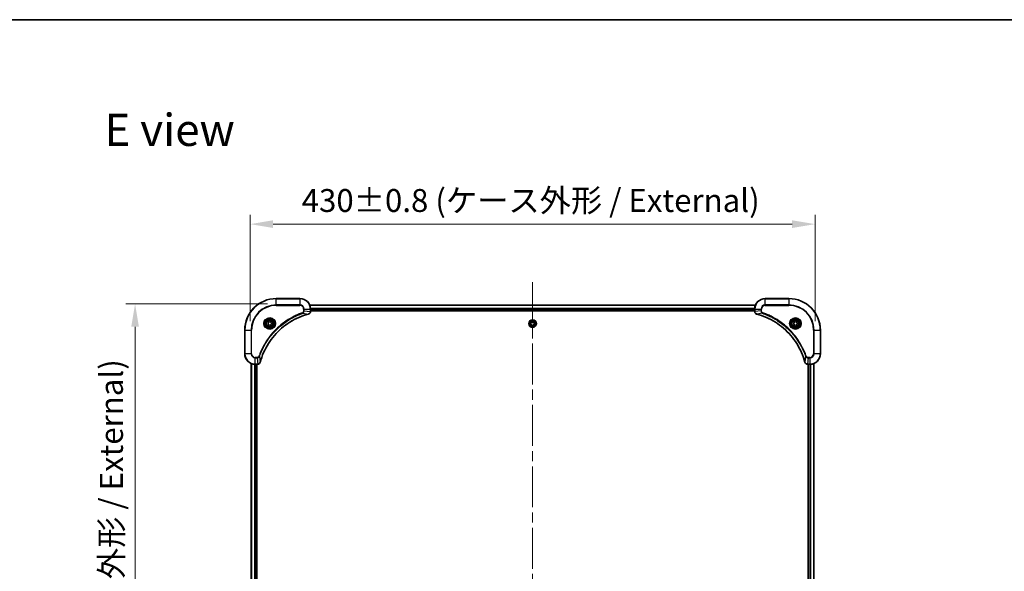
# Model space of a CAD drawing. Units: millimetres. Extents: x 80 to 11479, y 44 to 2011.
# Drawn here: x 2940 to 3689, y 1591 to 2011 of the extents above; entities that cross this region are included whole.
import ezdxf

# ---------------------------------------------------------------- set-up
doc = ezdxf.new("R2010")
doc.units = ezdxf.units.MM
doc.header["$LTSCALE"] = 5.5
doc.linetypes.add('CHAIN', pattern=[0.3543, 0.2362, -0.0295, 0.0591, -0.0295])
doc.layers.get('Defpoints').update_dxf_attribs({"lineweight": 25})
for name, color, linetype, lineweight in [('Border (ISO)', 7, 'Continuous', 35), ('Dimension (ISO)', 7, 'Continuous', 18), ('Dimension (ISO) @ 1', 7, 'Continuous', 18), ('Symbol (ISO)', 7, 'Continuous', 18), ('Visible (ISO)', 7, 'Continuous', 35), ('Visible Narrow (ISO)', 7, 'Continuous', 25)]:
    doc.layers.add(name, color=color, linetype=linetype, lineweight=lineweight)
doc.layers.add('Centerline (ISO)', color=7, linetype='Continuous', lineweight=18, true_color=0x80ffff)
doc.styles.add('Note Text (TK)', font='MS PGothic.ttf')
doc.dimstyles.new('Default - Method 1b (TK)', dxfattribs={"dimscale": 5.5, "dimtxt": 2.5, "dimasz": 2.5, "dimexe": 1, "dimexo": 1.5, "dimgap": 1, "dimtad": 1, "dimrnd": 1e-08, "dimdsep": 46, "dimtxsty": 'Note Text (TK)', "dimcen": 0.09, "dimdle": 5, "dimclrd": 100, "dimclre": 100, "dimclrt": 7, "dimadec": 1, "dimazin": 1, "dimtfac": 1, "dimtmove": 0, "dimatfit": 3, "dimfxl": 0, "dimtolj": 1, "dimlwd": -1, "dimlwe": -1, "dimarcsym": 0})

# ---------------------------------------------------------------- blocks, each defined once
blk = doc.blocks.new('図面枠 tk図枠')
at = {"layer": 'Border (ISO)'}
blk.add_line((14.5, 289), (405.5, 289), dxfattribs=at)
blk = doc.blocks.new('*D51')
at = {"layer": 'Defpoints', "color": 0, "transparency": 16777216}
for p in [(3544.82, 1855.35), (3114.82, 1770.99), (3544.82, 1770.99)]:
    blk.add_point(p, dxfattribs=at)
at = {"layer": 'Dimension (ISO)', "color": 100, "transparency": 16777216}
for p, q in [((3114.82, 1781.49), (3114.82, 1862.35)), ((3544.82, 1781.49), (3544.82, 1862.35)), ((3132.32, 1855.35), (3527.32, 1855.35))]:
    blk.add_line(p, q, dxfattribs=at)
for points in [[(3132.32, 1858.27), (3132.32, 1852.43), (3114.82, 1855.35)], [(3527.32, 1858.27), (3527.32, 1852.43), (3544.82, 1855.35)]]:
    blk.add_solid(points, dxfattribs=at)
at = {"layer": 'Dimension (ISO)', "color": 7, "transparency": 16777216, "insert": (3154.13, 1873.34), "char_height": 17.5, "attachment_point": 4, "style": 'Note Text (TK)'}
blk.add_mtext('\\A1;\\fＭＳ Ｐゴシック|b0|i0;{\\H17.4300;430±0.8 (ケース外形 / External)}', dxfattribs=at)
blk = doc.blocks.new('*D52')
at = {"layer": 'Defpoints', "color": 0, "transparency": 16777216}
for p in [(3138.52, 1794.69), (3027.37, 1364.69), (3134.82, 1364.69)]:
    blk.add_point(p, dxfattribs=at)
at = {"layer": 'Dimension (ISO)', "color": 100, "transparency": 16777216}
for p, q in [((3128.02, 1794.69), (3020.37, 1794.69)), ((3027.37, 1777.19), (3027.37, 1382.19)), ((3124.32, 1364.69), (3020.37, 1364.69))]:
    blk.add_line(p, q, dxfattribs=at)
for points in [[(3024.46, 1777.19), (3030.29, 1777.19), (3027.37, 1794.69)], [(3024.46, 1382.19), (3030.29, 1382.19), (3027.37, 1364.69)]]:
    blk.add_solid(points, dxfattribs=at)
at = {"layer": 'Dimension (ISO)', "color": 7, "transparency": 16777216, "insert": (3009.38, 1404), "char_height": 17.5, "attachment_point": 4, "rotation": 90, "style": 'Note Text (TK)'}
blk.add_mtext('\\A1;\\fＭＳ Ｐゴシック|b0|i0;{\\H17.4300;430±0.8 (ケース外形 / External)}', dxfattribs=at)

msp = doc.modelspace()

# ---------------------------------------------------------------- linework, layer by layer
at = {"layer": 'Centerline (ISO)', "linetype": 'CHAIN', "ltscale": 23.990969}
msp.add_line((3329.8175, 1811.1908), (3329.8175, 1348.1908), dxfattribs=at)
at = {"layer": 'Visible (ISO)'}
for p, q in [((3152.8175, 1798.6908), (3134.8175, 1798.6908)), ((3524.8175, 1798.6908), (3506.8175, 1798.6908)), ((3160.2337, 1793.6908), (3499.4013, 1793.6908)), ((3160.8175, 1788.8598), (3160.8175, 1790.6908)), ((3498.8175, 1790.6908), (3498.8175, 1788.8598)), ((3160.8175, 1789.6908), (3498.8175, 1789.6908)), ((3160.8175, 1789.3908), (3498.8175, 1789.3908)), ((3160.8175, 1788.8598), (3160.8175, 1788.8445)), ((3498.8175, 1788.8445), (3498.8175, 1788.8598)), ((3128.5675, 1780.4125), (3129.8175, 1781.1342)), ((3128.5675, 1778.9691), (3128.5675, 1780.4125)), ((3129.8175, 1778.2475), (3128.5675, 1778.9691)), ((3129.8175, 1781.1342), (3131.0675, 1780.4125)), ((3131.0675, 1778.9691), (3129.8175, 1778.2475)), ((3131.0675, 1780.4125), (3131.0675, 1778.9691)), ((3328.5675, 1780.4125), (3329.8175, 1781.1342)), ((3328.5675, 1778.9691), (3328.5675, 1780.4125)), ((3329.8175, 1778.2475), (3328.5675, 1778.9691)), ((3329.8175, 1781.1342), (3331.0675, 1780.4125)), ((3331.0675, 1778.9691), (3329.8175, 1778.2475)), ((3331.0675, 1780.4125), (3331.0675, 1778.9691)), ((3528.5675, 1780.4125), (3529.8175, 1781.1342)), ((3528.5675, 1778.9691), (3528.5675, 1780.4125)), ((3529.8175, 1778.2475), (3528.5675, 1778.9691)), ((3529.8175, 1781.1342), (3531.0675, 1780.4125)), ((3531.0675, 1778.9691), (3529.8175, 1778.2475)), ((3531.0675, 1780.4125), (3531.0675, 1778.9691)), ((3110.8175, 1774.6908), (3110.8175, 1756.6908)), ((3548.8175, 1756.6908), (3548.8175, 1774.6908)), ((3115.8175, 1749.2746), (3115.8175, 1410.107)), ((3118.8175, 1748.6908), (3120.6485, 1748.6908)), ((3119.8175, 1748.6908), (3119.8175, 1410.6908)), ((3120.1175, 1410.6908), (3120.1175, 1748.6908)), ((3120.6639, 1748.6908), (3120.6485, 1748.6908)), ((3538.9865, 1748.6908), (3538.9711, 1748.6908)), ((3538.9865, 1748.6908), (3540.8175, 1748.6908)), ((3539.5175, 1748.6908), (3539.5175, 1410.6908)), ((3539.8175, 1410.6908), (3539.8175, 1748.6908)), ((3543.8175, 1410.107), (3543.8175, 1749.2746))]:
    msp.add_line(p, q, dxfattribs=at)
for centre, radius in [((3129.8175, 1779.6908), 3.25), ((3129.8175, 1779.6908), 2.75), ((3329.8175, 1779.6908), 2.9), ((3529.8175, 1779.6908), 3.25), ((3529.8175, 1779.6908), 2.75)]:
    msp.add_circle(centre, radius, dxfattribs=at)
for centre, radius, start, end in [((3134.8175, 1774.6908), 24, 90, 180), ((3152.8175, 1790.6908), 8, 0, 90), ((3506.8175, 1790.6908), 8, 90, 180), ((3524.8175, 1774.6908), 24, 0, 90), ((3118.8175, 1756.6908), 8, 180, 270), ((3540.8175, 1756.6908), 8, 270, 0)]:
    msp.add_arc(centre, radius, start, end, dxfattribs=at)
for points, knots in [([(3122.615, 1750.2446), (3123.2884, 1752.7389), (3124.148, 1755.1829), (3125.1844, 1757.5495), (3127.2571, 1762.2828), (3130.0406, 1766.7048), (3133.4122, 1770.6205), (3136.7838, 1774.5362), (3140.7434, 1777.9456), (3145.1163, 1780.6981), (3149.4891, 1783.4507), (3154.2752, 1785.5466), (3159.2638, 1786.8934)], [0, 0, 0, 0, 0.78253283, 0.78253283, 0.78253283, 2.34759848, 2.34759848, 2.34759848, 3.91266414, 3.91266414, 3.91266414, 5.47772979, 5.47772979, 5.47772979, 5.47772979]), ([(3159.336, 1786.9128), (3159.5749, 1786.977), (3159.8026, 1787.0862), (3160.0031, 1787.2338), (3160.2036, 1787.3813), (3160.3767, 1787.5673), (3160.5097, 1787.7784), (3160.7093, 1788.0952), (3160.8175, 1788.4696), (3160.8175, 1788.8445)], [-0.196787795, -0.196787795, -0.196787795, -0.196787795, -0.140562711, -0.140562711, -0.140562711, -0.084337626, -0.084337626, -0.084337626, 0, 0, 0, 0]), ([(3498.8175, 1788.8445), (3498.8175, 1788.3447), (3499.0139, 1787.8471), (3499.353, 1787.4824), (3499.6074, 1787.2089), (3499.9407, 1787.009), (3500.299, 1786.9128)], [-0.196787795, -0.196787795, -0.196787795, -0.196787795, -0.084337626, -0.084337626, -0.084337626, 0, 0, 0, 0]), ([(3500.3713, 1786.8934), (3502.8656, 1786.22), (3505.3096, 1785.3603), (3507.6762, 1784.324), (3512.4094, 1782.2513), (3516.8315, 1779.4677), (3520.7472, 1776.0961), (3524.6629, 1772.7246), (3528.0722, 1768.7649), (3530.8248, 1764.3921), (3533.5774, 1760.0192), (3535.6732, 1755.2332), (3537.0201, 1750.2446)], [0, 0, 0, 0, 0.78253283, 0.78253283, 0.78253283, 2.34759848, 2.34759848, 2.34759848, 3.91266414, 3.91266414, 3.91266414, 5.47772979, 5.47772979, 5.47772979, 5.47772979]), ([(3120.6639, 1748.6908), (3121.1636, 1748.6908), (3121.6613, 1748.8872), (3122.026, 1749.2263), (3122.2994, 1749.4807), (3122.4993, 1749.814), (3122.5955, 1750.1723)], [-0.196787795, -0.196787795, -0.196787795, -0.196787795, -0.084337626, -0.084337626, -0.084337626, 0, 0, 0, 0]), ([(3537.0395, 1750.1723), (3537.1036, 1749.9334), (3537.2129, 1749.7057), (3537.3604, 1749.5052), (3537.508, 1749.3047), (3537.6939, 1749.1316), (3537.9051, 1748.9986), (3538.2219, 1748.799), (3538.5963, 1748.6908), (3538.9711, 1748.6908)], [-0.196787795, -0.196787795, -0.196787795, -0.196787795, -0.140562711, -0.140562711, -0.140562711, -0.084337626, -0.084337626, -0.084337626, 0, 0, 0, 0])]:
    msp.add_open_spline(points, degree=3, knots=knots, dxfattribs=at)
for points in [[(3159.2638, 1786.8934), (3159.2879, 1786.8999), (3159.3121, 1786.9064), (3159.336, 1786.9128)], [(3500.299, 1786.9128), (3500.3229, 1786.9064), (3500.3471, 1786.8999), (3500.3713, 1786.8934)], [(3122.5955, 1750.1723), (3122.6019, 1750.1963), (3122.6084, 1750.2204), (3122.615, 1750.2446)], [(3537.0201, 1750.2446), (3537.0266, 1750.2204), (3537.0331, 1750.1963), (3537.0395, 1750.1723)]]:
    msp.add_open_spline(points, degree=3, dxfattribs=at)
at = {"layer": 'Visible Narrow (ISO)'}
for p, q in [((3134.8175, 1798.5444), (3134.8175, 1798.6908)), ((3134.8175, 1798.5444), (3152.8175, 1798.5444)), ((3134.8175, 1793.8373), (3134.8175, 1798.5444)), ((3152.8175, 1798.5444), (3152.8175, 1798.6908)), ((3152.8175, 1798.5444), (3152.8175, 1793.8373)), ((3506.8175, 1798.5444), (3506.8175, 1798.6908)), ((3506.8175, 1798.5444), (3524.8175, 1798.5444)), ((3506.8175, 1793.8373), (3506.8175, 1798.5444)), ((3524.8175, 1798.5444), (3524.8175, 1798.6908)), ((3524.8175, 1798.5444), (3524.8175, 1793.8373)), ((3152.8175, 1793.8373), (3134.8175, 1793.8373)), ((3134.8175, 1793.8373), (3134.8175, 1793.4837)), ((3134.8175, 1793.4837), (3152.8175, 1793.4837)), ((3152.8175, 1793.8373), (3152.8175, 1793.4837)), ((3155.6104, 1790.6908), (3155.6104, 1789.3537)), ((3155.964, 1790.6908), (3155.6104, 1790.6908)), ((3155.964, 1790.6908), (3160.6711, 1790.6908)), ((3155.964, 1789.3537), (3155.964, 1790.6908)), ((3160.2615, 1793.6213), (3499.3736, 1793.6213)), ((3160.6711, 1790.6908), (3160.6711, 1788.8598)), ((3160.6711, 1790.6908), (3160.8175, 1790.6908)), ((3160.7957, 1791.2808), (3498.8393, 1791.2808)), ((3160.8094, 1791.0503), (3498.8256, 1791.0503)), ((3498.8175, 1790.6908), (3498.964, 1790.6908)), ((3498.964, 1788.8598), (3498.964, 1790.6908)), ((3498.964, 1790.6908), (3503.6711, 1790.6908)), ((3503.6711, 1790.6908), (3503.6711, 1789.3537)), ((3503.6711, 1790.6908), (3504.0246, 1790.6908)), ((3504.0246, 1789.3537), (3504.0246, 1790.6908)), ((3506.8175, 1793.8373), (3506.8175, 1793.4837)), ((3524.8175, 1793.8373), (3506.8175, 1793.8373)), ((3506.8175, 1793.4837), (3524.8175, 1793.4837)), ((3524.8175, 1793.4837), (3524.8175, 1793.8373)), ((3154.7882, 1787.453), (3154.6348, 1787.8857)), ((3154.7882, 1787.453), (3159.2559, 1786.9224)), ((3155.964, 1789.3537), (3155.6104, 1789.3537)), ((3155.964, 1789.3537), (3160.6711, 1788.8598)), ((3160.8175, 1788.8598), (3160.6711, 1788.8598)), ((3160.8175, 1789.9908), (3498.8175, 1789.9908)), ((3498.964, 1788.8598), (3498.8175, 1788.8598)), ((3503.6711, 1789.3537), (3498.964, 1788.8598)), ((3504.8468, 1787.453), (3500.3792, 1786.9224)), ((3503.6711, 1789.3537), (3504.0246, 1789.3537)), ((3504.8468, 1787.453), (3505.0003, 1787.8857)), ((3110.964, 1774.6908), (3110.8175, 1774.6908)), ((3110.964, 1756.6908), (3110.964, 1774.6908)), ((3110.964, 1774.6908), (3115.6711, 1774.6908)), ((3116.0246, 1774.6908), (3115.6711, 1774.6908)), ((3115.6711, 1774.6908), (3115.6711, 1756.6908)), ((3116.0246, 1756.6908), (3116.0246, 1774.6908)), ((3543.6104, 1774.6908), (3543.6104, 1756.6908)), ((3543.964, 1774.6908), (3543.6104, 1774.6908)), ((3543.964, 1774.6908), (3548.6711, 1774.6908)), ((3543.964, 1756.6908), (3543.964, 1774.6908)), ((3548.6711, 1774.6908), (3548.6711, 1756.6908)), ((3548.6711, 1774.6908), (3548.8175, 1774.6908)), ((3110.964, 1756.6908), (3110.8175, 1756.6908)), ((3115.6711, 1756.6908), (3110.964, 1756.6908)), ((3115.6711, 1756.6908), (3116.0246, 1756.6908)), ((3120.1546, 1753.8979), (3118.8175, 1753.8979)), ((3118.8175, 1753.5444), (3118.8175, 1753.8979)), ((3118.8175, 1753.5444), (3120.1546, 1753.5444)), ((3118.8175, 1748.8373), (3118.8175, 1753.5444)), ((3120.1546, 1753.5444), (3120.1546, 1753.8979)), ((3120.1546, 1753.5444), (3120.6485, 1748.8373)), ((3122.0553, 1754.7202), (3121.6227, 1754.8736)), ((3122.0553, 1754.7202), (3122.586, 1750.2525)), ((3537.5797, 1754.7202), (3537.049, 1750.2525)), ((3537.5797, 1754.7202), (3538.0123, 1754.8736)), ((3539.4804, 1753.5444), (3538.9865, 1748.8373)), ((3540.8175, 1753.8979), (3539.4804, 1753.8979)), ((3539.4804, 1753.5444), (3539.4804, 1753.8979)), ((3539.4804, 1753.5444), (3540.8175, 1753.5444)), ((3540.8175, 1753.5444), (3540.8175, 1753.8979)), ((3540.8175, 1753.5444), (3540.8175, 1748.8373)), ((3543.964, 1756.6908), (3543.6104, 1756.6908)), ((3548.6711, 1756.6908), (3543.964, 1756.6908)), ((3548.6711, 1756.6908), (3548.8175, 1756.6908)), ((3115.887, 1749.2469), (3115.887, 1410.1348)), ((3118.2276, 1748.7126), (3118.2276, 1410.6691)), ((3118.458, 1748.6989), (3118.458, 1410.6828)), ((3120.6485, 1748.8373), (3118.8175, 1748.8373)), ((3118.8175, 1748.6908), (3118.8175, 1748.8373)), ((3119.5175, 1748.6908), (3119.5175, 1410.6908)), ((3120.6485, 1748.8373), (3120.6485, 1748.6908)), ((3540.8175, 1748.8373), (3538.9865, 1748.8373)), ((3538.9865, 1748.6908), (3538.9865, 1748.8373)), ((3540.1175, 1410.6908), (3540.1175, 1748.6908)), ((3540.8175, 1748.8373), (3540.8175, 1748.6908)), ((3541.177, 1410.6828), (3541.177, 1748.6989)), ((3541.4075, 1410.6691), (3541.4075, 1748.7126)), ((3543.748, 1410.1348), (3543.748, 1749.2469))]:
    msp.add_line(p, q, dxfattribs=at)
for centre, radius in [((3129.8175, 1779.6908), 4.4571), ((3129.8175, 1779.6908), 4.1036), ((3129.8175, 1779.6908), 3.3964), ((3529.8175, 1779.6908), 4.4571), ((3529.8175, 1779.6908), 4.1036), ((3529.8175, 1779.6908), 3.3964), ((3129.8175, 1779.6908), 2.45), ((3329.8175, 1779.6908), 2.8677), ((3329.8175, 1779.6908), 2.3092), ((3329.8175, 1779.6908), 2.1415), ((3529.8175, 1779.6908), 2.45)]:
    msp.add_circle(centre, radius, dxfattribs=at)
for centre, radius, start, end in [((3134.8175, 1774.6908), 23.8536, 90, 180), ((3152.8175, 1790.6908), 7.8536, 0, 90), ((3506.8175, 1790.6908), 7.8536, 90, 180), ((3524.8175, 1774.6908), 23.8536, 0, 90), ((3134.8175, 1774.6908), 19.1464, 90, 180), ((3134.8175, 1774.6908), 18.7929, 90, 180), ((3152.8175, 1790.6908), 3.1464, 0, 90), ((3152.8175, 1790.6908), 2.7929, 0, 90), ((3506.8175, 1790.6908), 3.1464, 90, 180), ((3506.8175, 1790.6908), 2.7929, 90, 180), ((3524.8175, 1774.6908), 19.1464, 0, 90), ((3524.8175, 1774.6908), 18.7929, 0, 90), ((3118.8175, 1756.6908), 7.8536, 180, 270), ((3118.8175, 1756.6908), 3.1464, 180, 270), ((3118.8175, 1756.6908), 2.7929, 180, 270), ((3540.8175, 1756.6908), 2.7929, 270, 0), ((3540.8175, 1756.6908), 7.8536, 270, 0), ((3540.8175, 1756.6908), 3.1464, 270, 0)]:
    msp.add_arc(centre, radius, start, end, dxfattribs=at)
for centre, major_axis, ratio, start_param, end_param in [((3159.1334, 1787.3761), (0.1303, -0.4827), 0.00038233, 5.93486058, 6.28323611), ((3159.2064, 1787.3957), (0.1296, -0.4829), 0.14287502, 0, 0.40009206), ((3160.4169, 1788.6137), (-0.0487, -2.3812), 0.1051554, 1.66859369, 1.67647558), ((3160.3175, 1788.8445), (0.5, 0), 0.00935385, 5.49727372, 6.28318547), ((3499.3175, 1788.8445), (-0.5, 0), 0.00935385, 0, 0.7859117), ((3499.2182, 1788.6137), (0.0487, -2.3816), 0.10517158, 4.60669413, 4.61457479), ((3500.4286, 1787.3957), (-0.1296, -0.4829), 0.14287502, 5.88309352, 6.28318531), ((3500.5016, 1787.3761), (-0.1303, -0.4827), 0.00038233, 0, 0.34837257), ((3120.8947, 1749.0915), (2.3816, 0.0487), 0.10517158, 4.60669413, 4.61457479), ((3120.6639, 1749.1908), (0, -0.5), 0.00935385, 0, 0.7859117), ((3122.1126, 1750.3019), (0.4829, -0.1296), 0.14287502, 5.88309352, 6.28318531), ((3122.1322, 1750.3749), (0.4827, -0.1303), 0.00038233, 0, 0.34837257), ((3537.5028, 1750.3749), (-0.4827, -0.1303), 0.00038233, 5.9348137, 6.28318633), ((3537.5224, 1750.3019), (-0.4829, -0.1296), 0.14287502, 0, 0.40009206), ((3538.7404, 1749.0914), (-2.3812, 0.0487), 0.1051554, 1.66859369, 1.67647558), ((3538.9711, 1749.1908), (0, -0.5), 0.00935385, 5.49727361, 6.28318531)]:
    msp.add_ellipse(centre, major_axis=major_axis, ratio=ratio, start_param=start_param, end_param=end_param, dxfattribs=at)
for points, knots in [([(3154.6348, 1787.8857), (3153.5517, 1787.5016), (3151.4097, 1786.6657), (3147.2406, 1784.7247), (3142.2769, 1781.8086), (3134.9882, 1776.174), (3128.8648, 1769.2182), (3124.784, 1762.2674), (3122.8425, 1758.0987), (3122.0067, 1755.9566), (3121.6227, 1754.8736)], [0, 0, 0, 0, 0.34472946, 0.68945893, 1.37891786, 2.06837678, 3.44729464, 4.13675357, 4.48148303, 4.82621249, 4.82621249, 4.82621249, 4.82621249]), ([(3122.0553, 1754.7202), (3122.064, 1754.7445), (3122.0727, 1754.7689), (3122.0814, 1754.7932), (3122.1327, 1754.9367), (3122.2086, 1755.1453), (3122.2579, 1755.2788), (3122.289, 1755.3628), (3122.3139, 1755.4297), (3122.3415, 1755.5035), (3122.3543, 1755.5376), (3122.3677, 1755.5734), (3122.3832, 1755.6147), (3122.6063, 1756.2086), (3122.849, 1756.8226), (3123.0843, 1757.3895), (3123.1552, 1757.5602), (3123.2268, 1757.7303), (3123.3016, 1757.9052), (3123.7486, 1758.9509), (3124.2301, 1759.9845), (3124.7436, 1761.0018), (3125.172, 1761.8503), (3125.6257, 1762.6933), (3126.0996, 1763.5184), (3126.7619, 1764.6715), (3127.4618, 1765.7897), (3128.2058, 1766.8896), (3129.1838, 1768.3354), (3130.2336, 1769.7415), (3131.3488, 1771.086), (3133.1446, 1773.251), (3135.1054, 1775.2646), (3137.214, 1777.1244), (3137.612, 1777.4755), (3138.015, 1777.8204), (3138.4232, 1778.159), (3139.768, 1779.2745), (3141.1712, 1780.3234), (3142.6187, 1781.3028), (3143.7187, 1782.0471), (3144.8369, 1782.7471), (3145.9901, 1783.4093), (3146.8151, 1783.883), (3147.658, 1784.3364), (3148.5066, 1784.7645), (3149.5239, 1785.2778), (3150.5578, 1785.759), (3151.6032, 1786.2068), (3151.6886, 1786.2433), (3151.7741, 1786.2797), (3151.8597, 1786.3158), (3151.9437, 1786.3513), (3152.0278, 1786.3866), (3152.112, 1786.4217), (3152.1946, 1786.4561), (3152.2773, 1786.4904), (3152.3601, 1786.5244), (3152.4412, 1786.5578), (3152.5223, 1786.5909), (3152.6036, 1786.6239), (3152.683, 1786.6561), (3152.7626, 1786.6882), (3152.8422, 1786.7201), (3152.9198, 1786.7512), (3152.9976, 1786.7821), (3153.0754, 1786.8129), (3153.1484, 1786.8417), (3153.2214, 1786.8704), (3153.2945, 1786.899), (3153.3679, 1786.9276), (3153.4415, 1786.9561), (3153.5151, 1786.9845), (3153.5859, 1787.0117), (3153.6568, 1787.0389), (3153.7278, 1787.0658), (3153.7894, 1787.0892), (3153.851, 1787.1125), (3153.9127, 1787.1356), (3153.9768, 1787.1596), (3154.0409, 1787.1835), (3154.1051, 1787.2073), (3154.1641, 1787.2291), (3154.2233, 1787.2509), (3154.2825, 1787.2725), (3154.3951, 1787.3136), (3154.4745, 1787.3424), (3154.6053, 1787.3887), (3154.6506, 1787.4048), (3154.6997, 1787.422), (3154.739, 1787.4357), (3154.7554, 1787.4415), (3154.7718, 1787.4472), (3154.7882, 1787.453)], [-4.82621249, -4.82621249, -4.82621249, -4.82621249, -4.81844842, -4.81844842, -4.81844842, -4.77269349, -4.77269349, -4.77269349, -4.74390962, -4.74390962, -4.74390962, -4.73061692, -4.73061692, -4.73061692, -4.53913686, -4.53913686, -4.53913686, -4.48148303, -4.48148303, -4.48148303, -4.13675357, -4.13675357, -4.13675357, -3.84919093, -3.84919093, -3.84919093, -3.44729464, -3.44729464, -3.44729464, -2.91901319, -2.91901319, -2.91901319, -2.06837678, -2.06837678, -2.06837678, -1.90783066, -1.90783066, -1.90783066, -1.37891786, -1.37891786, -1.37891786, -0.97698999, -0.97698999, -0.97698999, -0.68945893, -0.68945893, -0.68945893, -0.34472946, -0.34472946, -0.34472946, -0.31656511, -0.31656511, -0.31656511, -0.28890509, -0.28890509, -0.28890509, -0.26177095, -0.26177095, -0.26177095, -0.23519152, -0.23519152, -0.23519152, -0.20920511, -0.20920511, -0.20920511, -0.18386262, -0.18386262, -0.18386262, -0.16011563, -0.16011563, -0.16011563, -0.13625792, -0.13625792, -0.13625792, -0.11332385, -0.11332385, -0.11332385, -0.09343365, -0.09343365, -0.09343365, -0.07279556, -0.07279556, -0.07279556, -0.05381314, -0.05381314, -0.05381314, -0.01773212, -0.01773212, -0.01773212, -0.00521417, -0.00521417, -0.00521417, 0, 0, 0, 0]), ([(3159.2559, 1786.9224), (3154.2551, 1785.5705), (3144.688, 1781.3884), (3132.7939, 1771.1507), (3125.8344, 1760.0858), (3123.2619, 1752.7529), (3122.586, 1750.2525)], [-5.47772979, -5.47772979, -5.47772979, -5.47772979, -3.91266414, -2.34759848, -0.78253283, 0, 0, 0, 0]), ([(3155.6104, 1789.3537), (3155.6104, 1789.0859), (3155.4994, 1788.6394), (3155.1119, 1788.1374), (3154.8031, 1787.9453), (3154.6348, 1787.8857)], [0, 0, 0, 0, 0.080358178, 0.133930297, 0.187502416, 0.187502416, 0.187502416, 0.187502416]), ([(3154.7882, 1787.453), (3154.9459, 1787.5256), (3155.0874, 1787.6204), (3155.2105, 1787.7249), (3155.2625, 1787.7689), (3155.3115, 1787.8152), (3155.3584, 1787.8637), (3155.4454, 1787.9539), (3155.5236, 1788.0504), (3155.5919, 1788.1518), (3155.6475, 1788.2344), (3155.6967, 1788.3204), (3155.7399, 1788.4089), (3155.8086, 1788.5493), (3155.8554, 1788.6761), (3155.8938, 1788.8216), (3155.9363, 1788.9823), (3155.9628, 1789.1827), (3155.964, 1789.3537)], [-0.187502416, -0.187502416, -0.187502416, -0.187502416, -0.149825893, -0.149825893, -0.149825893, -0.133930297, -0.133930297, -0.133930297, -0.104414332, -0.104414332, -0.104414332, -0.080358178, -0.080358178, -0.080358178, -0.04217927, -0.04217927, -0.04217927, 0, 0, 0, 0]), ([(3160.6709, 1788.8411), (3160.6688, 1788.6384), (3160.6346, 1788.4284), (3160.5723, 1788.2377), (3160.5297, 1788.1071), (3160.4743, 1787.9827), (3160.4052, 1787.8612), (3160.3456, 1787.7563), (3160.2768, 1787.6562), (3160.1988, 1787.5626), (3160.1286, 1787.4782), (3160.0508, 1787.399), (3159.9668, 1787.3259), (3159.8988, 1787.2668), (3159.8268, 1787.2119), (3159.7507, 1787.1616), (3159.6284, 1787.0808), (3159.495, 1787.0116), (3159.3526, 1786.9582)], [0, 0, 0, 0, 0.050060504, 0.050060504, 0.050060504, 0.084337626, 0.084337626, 0.084337626, 0.113903258, 0.113903258, 0.113903258, 0.140562711, 0.140562711, 0.140562711, 0.162131477, 0.162131477, 0.162131477, 0.196787795, 0.196787795, 0.196787795, 0.196787795]), ([(3500.2824, 1786.9583), (3500.076, 1787.0359), (3499.8874, 1787.1465), (3499.7242, 1787.2786), (3499.6137, 1787.3681), (3499.5141, 1787.468), (3499.4253, 1787.5766), (3499.3429, 1787.6774), (3499.2725, 1787.7819), (3499.2127, 1787.8916), (3499.0596, 1788.1722), (3498.9677, 1788.5137), (3498.9641, 1788.8411)], [0, 0, 0, 0, 0.05028531, 0.05028531, 0.05028531, 0.084337626, 0.084337626, 0.084337626, 0.115936047, 0.115936047, 0.115936047, 0.196787795, 0.196787795, 0.196787795, 0.196787795]), ([(3537.049, 1750.2525), (3535.6972, 1755.2532), (3531.5151, 1764.8204), (3521.2774, 1776.7144), (3510.2125, 1783.674), (3502.8795, 1786.2464), (3500.3792, 1786.9224)], [-5.47772979, -5.47772979, -5.47772979, -5.47772979, -3.91266414, -2.34759848, -0.78253283, 0, 0, 0, 0]), ([(3503.6711, 1789.3537), (3503.6717, 1789.138), (3503.7212, 1788.8675), (3503.7878, 1788.6699), (3503.8096, 1788.6053), (3503.8332, 1788.5448), (3503.8591, 1788.4863), (3503.9137, 1788.3633), (3503.9763, 1788.2488), (3504.0631, 1788.1241), (3504.1297, 1788.0285), (3504.2043, 1787.9371), (3504.2878, 1787.8519), (3504.3238, 1787.8151), (3504.3616, 1787.7796), (3504.4009, 1787.7453), (3504.5313, 1787.6316), (3504.6786, 1787.5304), (3504.8468, 1787.453)], [-0.187504168, -0.187504168, -0.187504168, -0.187504168, -0.134326228, -0.134326228, -0.134326228, -0.116955095, -0.116955095, -0.116955095, -0.080358929, -0.080358929, -0.080358929, -0.0522949, -0.0522949, -0.0522949, -0.040179465, -0.040179465, -0.040179465, 0, 0, 0, 0]), ([(3505.0003, 1787.8857), (3504.874, 1787.9304), (3504.6373, 1788.0611), (3504.1891, 1788.5055), (3504.0246, 1788.9966), (3504.0246, 1789.3537)], [0, 0, 0, 0, 0.040179465, 0.080358929, 0.187504168, 0.187504168, 0.187504168, 0.187504168]), ([(3504.8468, 1787.453), (3504.8712, 1787.4443), (3504.8956, 1787.4357), (3504.9199, 1787.427), (3505.0634, 1787.3757), (3505.272, 1787.2997), (3505.4055, 1787.2504), (3505.4894, 1787.2194), (3505.5564, 1787.1944), (3505.6302, 1787.1668), (3505.6643, 1787.1541), (3505.7001, 1787.1407), (3505.7414, 1787.1252), (3506.3353, 1786.902), (3506.9493, 1786.6594), (3507.5162, 1786.424), (3507.6869, 1786.3531), (3507.857, 1786.2815), (3508.0318, 1786.2068), (3509.0775, 1785.7597), (3510.1112, 1785.2783), (3511.1285, 1784.7647), (3511.977, 1784.3364), (3512.82, 1783.8826), (3513.645, 1783.4087), (3514.7982, 1782.7464), (3515.9164, 1782.0466), (3517.0163, 1781.3026), (3518.4621, 1780.3246), (3519.8682, 1779.2747), (3521.2127, 1778.1595), (3523.3777, 1776.3638), (3525.3913, 1774.4029), (3527.2511, 1772.2943), (3527.6021, 1771.8963), (3527.9471, 1771.4934), (3528.2857, 1771.0852), (3529.4012, 1769.7404), (3530.45, 1768.3372), (3531.4295, 1766.8897), (3532.1737, 1765.7897), (3532.8738, 1764.6715), (3533.536, 1763.5183), (3534.0097, 1762.6933), (3534.4631, 1761.8503), (3534.8912, 1761.0018), (3535.4045, 1759.9844), (3535.8857, 1758.9506), (3536.3334, 1757.9051), (3536.37, 1757.8197), (3536.4064, 1757.7342), (3536.4425, 1757.6487), (3536.478, 1757.5646), (3536.5133, 1757.4805), (3536.5484, 1757.3963), (3536.5828, 1757.3137), (3536.6171, 1757.231), (3536.6511, 1757.1483), (3536.6844, 1757.0672), (3536.7176, 1756.986), (3536.7506, 1756.9048), (3536.7828, 1756.8253), (3536.8149, 1756.7458), (3536.8468, 1756.6662), (3536.8779, 1756.5885), (3536.9088, 1756.5108), (3536.9396, 1756.4329), (3536.9684, 1756.36), (3536.9971, 1756.287), (3537.0256, 1756.2139), (3537.0543, 1756.1404), (3537.0828, 1756.0669), (3537.1112, 1755.9932), (3537.1384, 1755.9224), (3537.1655, 1755.8515), (3537.1925, 1755.7805), (3537.2159, 1755.719), (3537.2391, 1755.6573), (3537.2623, 1755.5956), (3537.2863, 1755.5316), (3537.3102, 1755.4675), (3537.334, 1755.4033), (3537.3558, 1755.3442), (3537.3776, 1755.2851), (3537.3992, 1755.2259), (3537.4402, 1755.1133), (3537.4691, 1755.0338), (3537.5154, 1754.9031), (3537.5314, 1754.8577), (3537.5486, 1754.8087), (3537.5624, 1754.7693), (3537.5682, 1754.7529), (3537.5739, 1754.7365), (3537.5797, 1754.7202)], [-4.82621249, -4.82621249, -4.82621249, -4.82621249, -4.81844842, -4.81844842, -4.81844842, -4.77269349, -4.77269349, -4.77269349, -4.74390962, -4.74390962, -4.74390962, -4.73061692, -4.73061692, -4.73061692, -4.53913686, -4.53913686, -4.53913686, -4.48148303, -4.48148303, -4.48148303, -4.13675357, -4.13675357, -4.13675357, -3.84919093, -3.84919093, -3.84919093, -3.44729464, -3.44729464, -3.44729464, -2.91901319, -2.91901319, -2.91901319, -2.06837678, -2.06837678, -2.06837678, -1.90783066, -1.90783066, -1.90783066, -1.37891786, -1.37891786, -1.37891786, -0.97698999, -0.97698999, -0.97698999, -0.68945893, -0.68945893, -0.68945893, -0.34472946, -0.34472946, -0.34472946, -0.31656511, -0.31656511, -0.31656511, -0.28890509, -0.28890509, -0.28890509, -0.26177095, -0.26177095, -0.26177095, -0.23519152, -0.23519152, -0.23519152, -0.20920511, -0.20920511, -0.20920511, -0.18386262, -0.18386262, -0.18386262, -0.16011563, -0.16011563, -0.16011563, -0.13625792, -0.13625792, -0.13625792, -0.11332385, -0.11332385, -0.11332385, -0.09343365, -0.09343365, -0.09343365, -0.07279556, -0.07279556, -0.07279556, -0.05381314, -0.05381314, -0.05381314, -0.01773212, -0.01773212, -0.01773212, -0.00521417, -0.00521417, -0.00521417, 0, 0, 0, 0]), ([(3538.0123, 1754.8736), (3537.6283, 1755.9566), (3536.7924, 1758.0986), (3534.8514, 1762.2677), (3531.9353, 1767.2314), (3526.3007, 1774.5202), (3519.3449, 1780.6436), (3512.3941, 1784.7244), (3508.2254, 1786.6659), (3506.0833, 1787.5016), (3505.0003, 1787.8857)], [0, 0, 0, 0, 0.34472946, 0.68945893, 1.37891786, 2.06837678, 3.44729464, 4.13675357, 4.48148303, 4.82621249, 4.82621249, 4.82621249, 4.82621249]), ([(3121.6227, 1754.8736), (3121.5779, 1754.7473), (3121.4473, 1754.5106), (3121.0029, 1754.0624), (3120.5118, 1753.8979), (3120.1546, 1753.8979)], [0, 0, 0, 0, 0.040179465, 0.080358929, 0.187504168, 0.187504168, 0.187504168, 0.187504168]), ([(3120.1546, 1753.5444), (3120.3703, 1753.545), (3120.6408, 1753.5945), (3120.8385, 1753.6611), (3120.9031, 1753.6829), (3120.9636, 1753.7065), (3121.022, 1753.7324), (3121.1451, 1753.787), (3121.2596, 1753.8496), (3121.3843, 1753.9365), (3121.4799, 1754.0031), (3121.5713, 1754.0777), (3121.6564, 1754.1611), (3121.6932, 1754.1972), (3121.7288, 1754.2349), (3121.7631, 1754.2742), (3121.8768, 1754.4046), (3121.9779, 1754.5519), (3122.0553, 1754.7202)], [-0.187504168, -0.187504168, -0.187504168, -0.187504168, -0.134326228, -0.134326228, -0.134326228, -0.116955095, -0.116955095, -0.116955095, -0.080358929, -0.080358929, -0.080358929, -0.0522949, -0.0522949, -0.0522949, -0.040179465, -0.040179465, -0.040179465, 0, 0, 0, 0]), ([(3537.5797, 1754.7202), (3537.6523, 1754.5624), (3537.7471, 1754.4209), (3537.8515, 1754.2978), (3537.8956, 1754.2459), (3537.9419, 1754.1968), (3537.9904, 1754.1499), (3538.0806, 1754.0629), (3538.1771, 1753.9848), (3538.2785, 1753.9165), (3538.3611, 1753.8608), (3538.4471, 1753.8117), (3538.5356, 1753.7684), (3538.676, 1753.6997), (3538.8027, 1753.653), (3538.9483, 1753.6145), (3539.109, 1753.5721), (3539.3094, 1753.5456), (3539.4804, 1753.5444)], [-0.187502416, -0.187502416, -0.187502416, -0.187502416, -0.149825893, -0.149825893, -0.149825893, -0.133930297, -0.133930297, -0.133930297, -0.104414332, -0.104414332, -0.104414332, -0.080358178, -0.080358178, -0.080358178, -0.04217927, -0.04217927, -0.04217927, 0, 0, 0, 0]), ([(3539.4804, 1753.8979), (3539.2126, 1753.8979), (3538.7661, 1754.009), (3538.2641, 1754.3964), (3538.072, 1754.7053), (3538.0123, 1754.8736)], [0, 0, 0, 0, 0.080358178, 0.133930297, 0.187502416, 0.187502416, 0.187502416, 0.187502416]), ([(3122.55, 1750.1557), (3122.4724, 1749.9493), (3122.3618, 1749.7607), (3122.2297, 1749.5975), (3122.1403, 1749.487), (3122.0403, 1749.3874), (3121.9317, 1749.2987), (3121.8309, 1749.2163), (3121.7265, 1749.1458), (3121.6168, 1749.086), (3121.3361, 1748.933), (3120.9946, 1748.8411), (3120.6672, 1748.8375)], [0, 0, 0, 0, 0.05028531, 0.05028531, 0.05028531, 0.084337626, 0.084337626, 0.084337626, 0.115936047, 0.115936047, 0.115936047, 0.196787795, 0.196787795, 0.196787795, 0.196787795]), ([(3538.9678, 1748.8375), (3538.7651, 1748.8396), (3538.5551, 1748.8737), (3538.3643, 1748.936), (3538.2338, 1748.9787), (3538.1094, 1749.0341), (3537.9878, 1749.1032), (3537.883, 1749.1628), (3537.7829, 1749.2316), (3537.6893, 1749.3095), (3537.6048, 1749.3798), (3537.5257, 1749.4575), (3537.4526, 1749.5416), (3537.3935, 1749.6096), (3537.3385, 1749.6815), (3537.2882, 1749.7577), (3537.2074, 1749.88), (3537.1383, 1750.0134), (3537.0849, 1750.1557)], [0, 0, 0, 0, 0.050060504, 0.050060504, 0.050060504, 0.084337626, 0.084337626, 0.084337626, 0.113903258, 0.113903258, 0.113903258, 0.140562711, 0.140562711, 0.140562711, 0.162131477, 0.162131477, 0.162131477, 0.196787795, 0.196787795, 0.196787795, 0.196787795])]:
    msp.add_open_spline(points, degree=3, knots=knots, dxfattribs=at)
for points in [[(3159.3526, 1786.9582), (3159.3215, 1786.9465), (3159.2893, 1786.9346), (3159.2559, 1786.9224)], [(3500.3792, 1786.9224), (3500.3457, 1786.9346), (3500.3135, 1786.9466), (3500.2824, 1786.9583)], [(3122.586, 1750.2525), (3122.5738, 1750.219), (3122.5618, 1750.1869), (3122.55, 1750.1557)], [(3537.0849, 1750.1557), (3537.0732, 1750.1868), (3537.0612, 1750.219), (3537.049, 1750.2525)]]:
    msp.add_open_spline(points, degree=3, dxfattribs=at)

# ---------------------------------------------------------------- block references
at = {"xscale": 7, "yscale": 7, "zscale": 7}
msp.add_blockref('図面枠 tk図枠', (2138.75, -12), dxfattribs=at)

# ---------------------------------------------------------------- texts
at = {"layer": 'Symbol (ISO)', "color": 7, "insert": (3004.1075, 1927.1278), "char_height": 24.5, "attachment_point": 4, "line_spacing_factor": 1.5, "style": 'Note Text (TK)'}
msp.add_mtext('\\fＭＳ Ｐゴシック|b0|i0;{\\H24.5000;E view}', dxfattribs=at)

# ---------------------------------------------------------------- dimensions: what is measured, and where the dimension line sits
at = {"layer": 'Dimension (ISO) @ 1', "color": 100, "true_color": 0x00ff3f}
for base, p1, p2, angle, picture, middle in [((3544.8175, 1855.3495), (3114.8175, 1770.9908), (3544.8175, 1770.9908), 180, '*D51', (3329.8175, 1855.3495)), ((3027.3725, 1364.6908), (3138.5175, 1794.6908), (3134.8175, 1364.6908), 270, '*D52', (3027.3725, 1579.6908))]:
    dim = msp.add_linear_dim(base=base, p1=p1, p2=p2, angle=angle, text='\\fＭＳ Ｐゴシック|b0|i0;{\\H17.4300;<> (ケース外形 / External)}', dimstyle='Default - Method 1b (TK)', override={"dimscale": 1, "dimtxt": 17.5, "dimasz": 17.5, "dimexe": 7, "dimexo": 10.5, "dimgap": 7, "dimdec": 2, "dimcen": 0.63, "dimtol": 1, "dimlim": 0, "dimtp": 0.8, "dimtm": 0.8, "dimtdec": 2, "dimtix": 0, "dimtofl": 0, "dimtmove": 0, "dimatfit": 1}, dxfattribs=at)
    dim.commit()
    dim.dimension.update_dxf_attribs({"geometry": picture, "text_midpoint": middle, "dimtype": 128})

doc.saveas('drawing.dxf')
